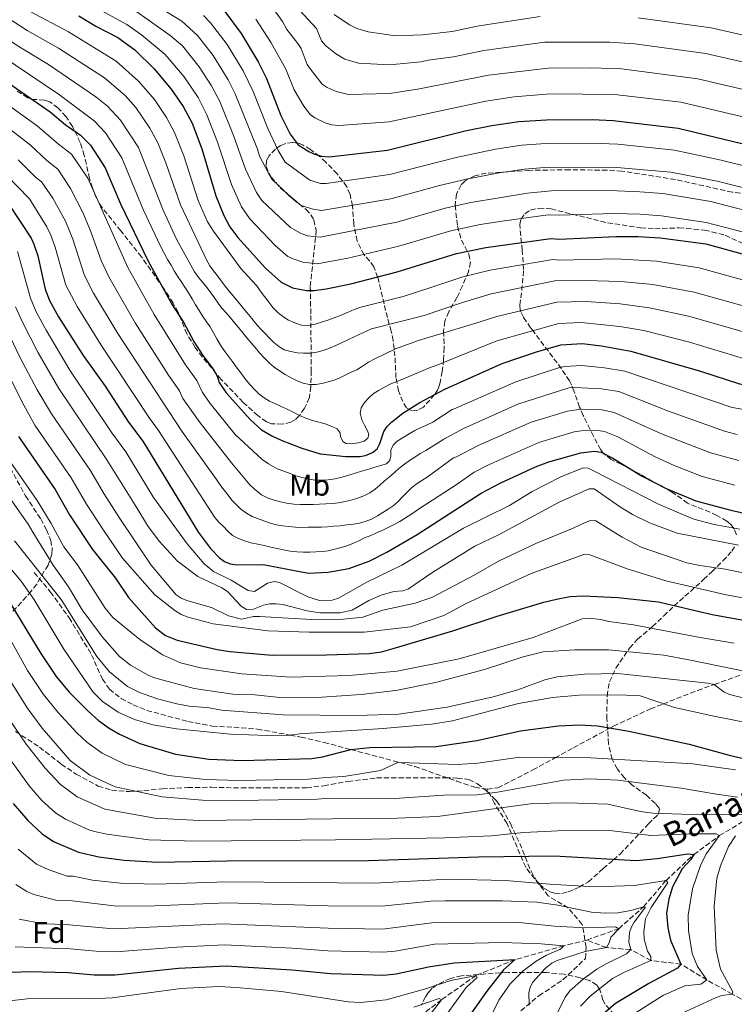
# Model space of a CAD drawing. Units: metres. Extents: x 671972 to 675437, y 4742147 to 4744546.
# Drawn here: x 674400 to 674639, y 4742841 to 4743170 of the extents above; entities that cross this region are included whole.
import ezdxf
from ezdxf.enums import TextEntityAlignment as Align

# ---------------------------------------------------------------- set-up
doc = ezdxf.new("R2010")
doc.units = ezdxf.units.M
doc.header["$MEASUREMENT"] = 0
doc.linetypes.add('DGN Style 3', pattern=[2.435891, 1.739922, -0.695969])
for name, color, linetype, lineweight in [('Barranco lineal', 142, 'DGN Style 3', 13), ('Curva de nivel directora', 30, 'Continuous', 30), ('Curva de nivel intermedia', 30, 'Continuous', 0), ('Etiqueta de uso rústico', 92, 'Continuous', 0), ('Etiqueta de zona arbolada', 92, 'Continuous', 0), ('Senda', 7, 'DGN Style 3', 0), ('Texto de arroyo-regatas y barrancos', 142, 'Continuous', 0), ('Zona arbolada', 92, 'DGN Style 3', 0)]:
    doc.layers.add(name, color=color, linetype=linetype, lineweight=lineweight)
doc.styles.add('Style-Arial', font='arial.ttf')

msp = doc.modelspace()

# ---------------------------------------------------------------- linework, layer by layer
at = {"layer": 'Barranco lineal', "color": 142, "linetype": 'DGN Style 3', "lineweight": 13}
for points in [[(674589.49, 4742862.67, 1258.63), (674600.13, 4742866.48, 1260), (674608.43, 4742873.79, 1265), (674615.95, 4742882.58, 1270), (674625.21, 4742891.29, 1275), (674633.85, 4742897.57, 1280), (674645.18, 4742904.38, 1285), (674658.95, 4742909.27, 1290), (674669.98, 4742914.79, 1295), (674681.84, 4742920.21, 1300), (674694.94, 4742925.85, 1305), (674705.69, 4742930.9, 1310), (674714.72, 4742936.84, 1315), (674726.07, 4742940.6, 1320), (674741.96, 4742946.53, 1325), (674754.39, 4742951.5, 1330), (674764.34, 4742958.27, 1335), (674772.91, 4742966.51, 1340), (674787.07, 4742975.69, 1345), (674806.42, 4742984.64, 1350), (674814.42, 4742988.69, 1355), (674823.56, 4742994.16, 1360), (674838.13, 4743000.77, 1365), (674859.87, 4743015.59, 1375)], [(674589.49, 4742862.67, 1258.63), (674581.8, 4742860.74, 1255), (674565.55, 4742856.14, 1250), (674552.48, 4742850.86, 1245), (674540.97, 4742842.72, 1240), (674514.73, 4742822.75, 1230), (674495.55, 4742816.05, 1225), (674485.64, 4742814.65, 1220), (674475.33, 4742810.3, 1215), (674457.23, 4742801.84, 1210), (674442.61, 4742793.96, 1205), (674423.05, 4742784.28, 1200), (674411.44, 4742769.53, 1195), (674402.84, 4742747.93, 1190), (674388.57, 4742733.9, 1185), (674367.81, 4742725.01, 1180), (674348, 4742708.94, 1175), (674328.26, 4742691.05, 1170), (674308.74, 4742680.62, 1167.53)], [(674651.74, 4742837.01, 1290), (674638.01, 4742844.65, 1285), (674629.56, 4742849.35, 1280), (674620.9, 4742854.64, 1275), (674610.91, 4742855.83, 1270), (674604.14, 4742859.48, 1265), (674596.03, 4742860.17, 1260), (674589.49, 4742862.67, 1258.63)]]:
    msp.add_polyline3d(points, dxfattribs=at)
at = {"layer": 'Curva de nivel directora', "color": 30, "linetype": 'Continuous', "lineweight": 30, "flags": 128}
for points, elevation in [([(674419.87, 4743171.38), (674425.47, 4743167.98), (674432.8, 4743164.14), (674438.53, 4743160.04), (674445.03, 4743153.75), (674450.7, 4743146.94), (674454.63, 4743141.1), (674457.63, 4743135.51), (674460.89, 4743127.03), (674465.54, 4743111.29), (674468.25, 4743104.67), (674470.26, 4743100.94), (674472.89, 4743097.35), (674482.17, 4743087.08), (674487.38, 4743082.46), (674491.18, 4743080.6), (674495.87, 4743079.71), (674498.38, 4743079.65), (674502.43, 4743080.18), (674510.72, 4743081.92), (674526.14, 4743085.94), (674545.99, 4743092.01), (674555.76, 4743094.02), (674577.48, 4743097.08), (674580.24, 4743096.82), (674599.21, 4743097.7), (674606.54, 4743097.66), (674613.93, 4743097.2), (674629.19, 4743095.21), (674646.59, 4743090.44)], 1400), ([(674468.55, 4743172.91), (674474, 4743165.56), (674479.74, 4743156.05), (674482.45, 4743150.53), (674487.26, 4743138.16), (674490.45, 4743131.84), (674493.09, 4743128.37), (674496.6, 4743126.05), (674498.52, 4743125.19), (674500.87, 4743124.51), (674503.38, 4743124.27), (674522.97, 4743126.54), (674549.33, 4743133.09), (674557.81, 4743134.78), (674566.81, 4743136.14), (674576.07, 4743136.67), (674591.3, 4743136.76), (674598.31, 4743136.45), (674620.02, 4743133.91), (674656.56, 4743125.11)], 1425), ([(674394.7, 4743150.13), (674410.28, 4743139.29), (674415.24, 4743135.14), (674420.42, 4743131.52), (674423.78, 4743128.18), (674428.57, 4743120.61), (674433.78, 4743108.64), (674443.01, 4743089.46), (674450.9, 4743075.07), (674454.75, 4743069.04), (674458.29, 4743062.68), (674461, 4743058.32), (674464.88, 4743053.06), (674466.09, 4743050.8), (674466.69, 4743048.89), (674469.02, 4743045.51), (674477.2, 4743036.45), (674480.84, 4743033.15), (674484.27, 4743031.08), (674487.44, 4743029.67), (674494.29, 4743027), (674500.47, 4743025.1), (674509.01, 4743024.26), (674513.64, 4743024.21), (674515.61, 4743024.52), (674517.88, 4743025.5), (674519.42, 4743026.79), (674520.38, 4743028.52), (674521.72, 4743032.58), (674522.78, 4743034.27), (674524.27, 4743035.68), (674528.01, 4743038.63), (674533.69, 4743042.27), (674542.01, 4743046.69), (674561.26, 4743055.27), (674572.4, 4743059.01), (674580.84, 4743061.53), (674587.89, 4743061.93), (674594.37, 4743061.23)], 1375), ([(674396.55, 4743108.28), (674403.95, 4743097.1), (674404.85, 4743095.16), (674406.12, 4743091.28), (674408.55, 4743080.16), (674410.03, 4743076.29), (674413.04, 4743070.9), (674421.33, 4743057.93), (674428.66, 4743047.65), (674436.42, 4743035.66), (674441.16, 4743029.29), (674459.79, 4742998.85), (674463.78, 4742993.46), (674466.81, 4742990.31), (674468.48, 4742989.16), (674470.35, 4742988.33), (674472.6, 4742988.01), (674481.4, 4742988.15), (674496.51, 4742985.22), (674503.13, 4742985.55), (674509.97, 4742986.79), (674516.76, 4742989.3), (674522.74, 4742992.27), (674532.81, 4742998.14), (674554.18, 4743012.01)], 1350), ([(674594.37, 4743061.23), (674604.15, 4743059.45), (674627.5, 4743052.68), (674640.51, 4743048.51), (674664.59, 4743044.65), (674676.11, 4743044.66), (674684.84, 4743045.49), (674702.74, 4743049.22), (674711.64, 4743050.63), (674713.61, 4743050.28), (674715.53, 4743049.43), (674727.22, 4743041.79), (674735.04, 4743037.22), (674741.06, 4743034.27), (674747.42, 4743031.66), (674765.49, 4743026.49), (674779.83, 4743023.81), (674806.64, 4743020.06), (674835.38, 4743015.42), (674844.78, 4743015.36), (674857.56, 4743015.84), (674859.87, 4743015.59)], 1375), ([(674399.7, 4743030.86), (674411.9, 4743013.23), (674416.67, 4743004.76), (674424.44, 4742993.12), (674432.04, 4742983.57), (674436.38, 4742977.08), (674445.4, 4742966.94), (674448.75, 4742964.44), (674452.7, 4742962.91)], 1325), ([(674554.18, 4743012.01), (674560.49, 4743015.28), (674572.32, 4743020.71), (674576.8, 4743022.38), (674587.53, 4743025.48), (674591.97, 4743026), (674594.22, 4743025.68), (674598.16, 4743023.63), (674607.95, 4743017.63), (674616.03, 4743013.51), (674625.93, 4743009.44), (674637.59, 4743006.24), (674650.53, 4743003.43)], 1350), ([(674452.7, 4742962.91), (674466, 4742959.7), (674470.28, 4742959.09), (674484.37, 4742957.82), (674502.5, 4742957.91), (674516.77, 4742958.38), (674520.86, 4742958.93), (674524.86, 4742960.05), (674544.72, 4742965.95), (674559.54, 4742970.88), (674575.14, 4742975.57), (674579.41, 4742976.55), (674583.91, 4742977.39), (674588.22, 4742977.66), (674599.85, 4742977.16), (674613.4, 4742975.63), (674631.36, 4742971.43), (674648.01, 4742968.44)], 1325), ([(674395.94, 4742976.85), (674407.09, 4742958.35), (674412.25, 4742950.76), (674416.65, 4742945.49), (674423, 4742939.1), (674426.41, 4742936.02), (674429.93, 4742933.41), (674433.41, 4742931.44), (674440.17, 4742928.31), (674452.14, 4742924.81), (674463.2, 4742923.1), (674474.39, 4742922.65)], 1300), ([(674474.39, 4742922.65), (674497.59, 4742923.34), (674501.23, 4742923.89), (674510.63, 4742926.33), (674517, 4742926.98), (674539.17, 4742927.36), (674552.71, 4742929.33), (674567.38, 4742932.59), (674580.04, 4742934.19), (674587.05, 4742934.55), (674593.04, 4742934.2), (674603.57, 4742932.47), (674623.62, 4742928.1), (674636.97, 4742924.44), (674645.58, 4742922.48)], 1300), ([(674397.95, 4742908.24), (674402.78, 4742902.62), (674407.62, 4742898.15), (674411.39, 4742895.64), (674419.72, 4742891.99), (674426.46, 4742890.44), (674434.94, 4742889.37), (674446.07, 4742888.68), (674469.27, 4742889.17), (674516.59, 4742889.3), (674553.35, 4742890.46), (674578.62, 4742890.77), (674605.93, 4742889.26), (674612.93, 4742889.91), (674623.26, 4742891.47), (674625.21, 4742891.29), (674624.2, 4742889.57), (674621.33, 4742886.45), (674618.12, 4742880.42), (674616.87, 4742876.29), (674616.12, 4742871.67), (674616.51, 4742866.73), (674617.39, 4742862.65), (674620.9, 4742854.64), (674619.75, 4742853.29), (674610.18, 4742848.2), (674599.06, 4742841.5), (674594.17, 4742837.29)], 1275), ([(674394.83, 4742851.81), (674403.19, 4742852.15), (674416.24, 4742851.87), (674424.98, 4742851.1), (674431.85, 4742851.03), (674453.12, 4742853.25), (674469.07, 4742854.06), (674490.99, 4742852.68), (674504.04, 4742851.48), (674521.66, 4742850.92), (674525.83, 4742851.38), (674536.56, 4742853.78), (674545.17, 4742855.07), (674565.55, 4742856.14), (674561.7, 4742852.73), (674556.12, 4742845.58), (674550.99, 4742838.38)], 1250)]:
    msp.add_lwpolyline(points, dxfattribs=dict(at, elevation=elevation))
at = {"layer": 'Curva de nivel intermedia', "color": 30, "linetype": 'Continuous', "lineweight": 0, "flags": 128}
for points, elevation in [([(674434.3, 4743181.83), (674454.21, 4743169.63), (674459.51, 4743164.79), (674464.68, 4743158.11), (674469.69, 4743150.07), (674472.08, 4743145.35), (674479.53, 4743126.85), (674480.21, 4743124.55), (674483.16, 4743118.89), (674484.43, 4743116.75), (674489.8, 4743111.6), (674494.07, 4743108.1), (674498.11, 4743106.78), (674500.87, 4743106.38), (674524.01, 4743110.25), (674540.33, 4743114.76), (674549.29, 4743116.84), (674560.16, 4743118.92), (674568.72, 4743120.19), (674576.67, 4743120.83), (674599.47, 4743120.79), (674617.58, 4743119.23), (674633.02, 4743116.18), (674654.52, 4743110.79)], 1415), ([(674483.94, 4743175.03), (674487.83, 4743169.54), (674489.32, 4743166.87), (674493.01, 4743162.14), (674494.07, 4743160.46), (674496.11, 4743155.21), (674497.21, 4743153.55), (674501.09, 4743148.6), (674502.72, 4743147.46), (674505.78, 4743146.13), (674509.92, 4743145.19), (674523.6, 4743145.49), (674533.65, 4743147)], 1435), ([(674384.64, 4743171.75), (674391.73, 4743166.54), (674399.57, 4743161.29), (674409.69, 4743155.2), (674425.54, 4743144.41), (674429.39, 4743141.26), (674433.79, 4743136.59), (674439.75, 4743127.4), (674448.04, 4743106.46), (674452.58, 4743096.6)], 1385), ([(674395.17, 4743171.26), (674402.54, 4743166.52), (674413.09, 4743160.6), (674428.4, 4743150.71), (674435.32, 4743144.75), (674438.83, 4743140.75), (674443.57, 4743133.9), (674446.2, 4743128.99), (674448.92, 4743122.26), (674453.79, 4743108.29), (674459.68, 4743095.77), (674462.45, 4743089.93), (674463.55, 4743087.87), (674464.83, 4743086.27), (674466.12, 4743084.6), (674467.41, 4743082.86), (674468.7, 4743081.13), (674469.99, 4743079.4), (674471.34, 4743077.86), (674472.95, 4743076), (674474.43, 4743074.26), (674475.98, 4743072.34), (674477.59, 4743070.35), (674478.81, 4743068.74), (674480.49, 4743066.88), (674482.03, 4743065.28), (674483.51, 4743063.74), (674484.99, 4743062.26), (674486.67, 4743060.91), (674488.4, 4743059.89), (674490.59, 4743059.25), (674492.84, 4743058.8), (674494.9, 4743058.68), (674497.08, 4743058.75), (674499.33, 4743059.07), (674501.45, 4743059.65), (674503.51, 4743060.43), (674505.69, 4743061.33), (674507.81, 4743062.3), (674509.87, 4743063.26), (674511.8, 4743064.17), (674517.58, 4743066.88), (674535.18, 4743071.34), (674547.93, 4743075.68), (674557.57, 4743078.53), (674578.82, 4743082.86), (674588.9, 4743083.03), (674600.84, 4743082.68), (674611.53, 4743081.66), (674625.32, 4743079.12), (674647.28, 4743072.99)], 1390), ([(674403.34, 4743172.99), (674416.34, 4743166.07), (674432.26, 4743156.3), (674439.81, 4743149.63), (674445.15, 4743143.42), (674449.1, 4743137.5), (674451.81, 4743132.39), (674454.9, 4743124.65), (674459.71, 4743109.68), (674462.75, 4743102.59), (674464.81, 4743099.44), (674473.96, 4743087.05), (674477.76, 4743082.94), (674479.24, 4743081.21), (674480.4, 4743079.54), (674481.81, 4743077.68), (674483.23, 4743075.75), (674484.65, 4743074.02), (674486.32, 4743072.28), (674487.93, 4743070.94), (674489.86, 4743069.72), (674491.98, 4743068.82), (674494.24, 4743068.12), (674496.49, 4743067.99), (674498.8, 4743068.38), (674500.92, 4743069.03), (674503.04, 4743069.8), (674505.1, 4743070.51), (674507.41, 4743071.42), (674509.78, 4743072.45), (674511.78, 4743073.35), (674513.96, 4743074.07), (674528.16, 4743077.69), (674537.03, 4743080.6), (674548.12, 4743084.25), (674557.24, 4743086.4), (674578.15, 4743089.97), (674580.36, 4743089.77), (674599.03, 4743090.26), (674612.74, 4743089.43), (674626.95, 4743087.25), (674644.3, 4743082.4)], 1395), ([(674427.51, 4743173.11), (674435.84, 4743168.53), (674440.78, 4743165.08), (674448.7, 4743158.52), (674455.05, 4743151.08), (674459.65, 4743144.09), (674462.62, 4743138.39), (674466.16, 4743129.26), (674470.77, 4743115.08), (674474.12, 4743107.63), (674476.93, 4743103.56), (674485.44, 4743094.71), (674489.61, 4743091.01), (674491.44, 4743090.2), (674494.69, 4743089.09), (674499.38, 4743088.58), (674509.65, 4743090.44)], 1405), ([(674438.87, 4743172.92), (674443.03, 4743170.12), (674450.36, 4743164.87), (674454.44, 4743161.41), (674460.02, 4743154.39), (674464.14, 4743148), (674466.89, 4743142.76)], 1410), ([(674461.41, 4743171.57), (674463.85, 4743169.08), (674469.34, 4743161.84), (674474.72, 4743153.06), (674478.05, 4743146.1), (674482.93, 4743133.74), (674486.44, 4743126.46), (674488.76, 4743122.56), (674496.96, 4743116.57), (674500.51, 4743115.39), (674502.38, 4743115.35), (674523.6, 4743118.42), (674545.83, 4743124.12), (674558.98, 4743126.85), (674567.77, 4743128.16), (674575.73, 4743128.73), (674591.09, 4743128.87), (674599.88, 4743128.52), (674618.8, 4743126.57), (674634.3, 4743123.17), (674654.57, 4743118.17)], 1420), ([(674493.65, 4743173.21), (674499.2, 4743167.19), (674500.9, 4743163.02), (674502.23, 4743161.53), (674505.57, 4743158.82), (674508.64, 4743156.9), (674513.2, 4743155.65), (674523.57, 4743154.99), (674534.14, 4743156.02), (674536.47, 4743156.6), (674544.97, 4743157.7), (674555.08, 4743159.79), (674575.48, 4743162.58), (674597.02, 4743162.65), (674605.52, 4743162.08), (674629.28, 4743158.8), (674663.04, 4743151)], 1440), ([(674505.15, 4743171.91), (674510.24, 4743168.44), (674512.72, 4743167.18), (674516.47, 4743166.1), (674525.64, 4743164.71), (674534.63, 4743165.04), (674544.54, 4743166.15), (674553.51, 4743168.03), (674573.94, 4743171.14)], 1445), ([(674358.94, 4743168.43), (674405.92, 4743134.65), (674413.03, 4743128.52), (674417.4, 4743125.24), (674422.82, 4743117.15), (674436.14, 4743087.4), (674444.98, 4743071.64), (674455.4, 4743054.84), (674459.19, 4743049.58), (674461.11, 4743045.61), (674463.65, 4743041.93), (674472.08, 4743031.6), (674481.09, 4743023.2), (674483.22, 4743021.72), (674486.05, 4743020.06), (674488.24, 4743019.29), (674490.42, 4743018.52), (674492.35, 4743017.75), (674494.41, 4743017.18), (674496.66, 4743016.67), (674498.85, 4743016.35), (674500.91, 4743016.29), (674502.96, 4743016.42), (674505.47, 4743016.75), (674507.78, 4743017.33), (674509.97, 4743017.97), (674512.09, 4743018.62), (674514.27, 4743019.27), (674516.39, 4743019.91), (674518.38, 4743020.56), (674520.57, 4743021.21), (674522.56, 4743021.79), (674523.65, 4743022.88), (674524.03, 4743024.3), (674524.03, 4743026.35), (674524.8, 4743028.03), (674526.15, 4743029.31), (674528.14, 4743030.6), (674530.19, 4743031.83), (674532.05, 4743032.86), (674533.98, 4743033.83), (674535.97, 4743034.73), (674538.03, 4743035.7), (674544.51, 4743039.95), (674545.16, 4743040.12), (674565.74, 4743049.15)], 1370), ([(674478.97, 4743170.29), (674484.03, 4743162.42), (674489, 4743153.6), (674491.69, 4743146.69), (674494.98, 4743141.26), (674497.09, 4743138.49), (674498.7, 4743137.3), (674502.1, 4743135.68), (674504.33, 4743135), (674506.65, 4743134.73), (674523.43, 4743136.01), (674555.74, 4743142.89), (674565.17, 4743144.33), (674577.33, 4743145.32), (674598.68, 4743145.15), (674620.9, 4743142.54), (674657.21, 4743134.05)], 1430), ([(674606.6, 4743170.77), (674631.06, 4743167.42), (674665.2, 4743159.63)], 1445), ([(674388.65, 4743161.63), (674413.32, 4743145.03), (674424.9, 4743136.39), (674428.79, 4743132.37), (674434.16, 4743124.01), (674441.36, 4743106.74), (674447.07, 4743094.5), (674449.46, 4743090.07), (674450.62, 4743088.08), (674451.65, 4743086.28), (674452.81, 4743084.49), (674453.97, 4743082.62), (674455.19, 4743080.76), (674456.48, 4743078.84), (674457.64, 4743076.85), (674458.74, 4743074.92), (674460.03, 4743072.93), (674461.25, 4743071), (674462.48, 4743069.2), (674463.64, 4743067.47), (674464.8, 4743065.48), (674465.96, 4743063.49), (674467.12, 4743061.43), (674468.34, 4743059.64), (674469.69, 4743057.84), (674471.05, 4743056.04), (674472.4, 4743054.18), (674473.88, 4743052.12), (674475.36, 4743050.13), (674476.97, 4743048.27), (674478.58, 4743046.48), (674480, 4743045), (674481.67, 4743043.84), (674483.54, 4743042.69), (674485.47, 4743041.79), (674487.4, 4743040.9), (674489.39, 4743040.06), (674491.45, 4743039.04), (674493.57, 4743037.95), (674495.63, 4743037.05), (674497.88, 4743036.29), (674499.94, 4743035.71), (674502.06, 4743035.07), (674504.12, 4743034.37)], 1380), ([(674533.65, 4743147), (674556.65, 4743151.56), (674576.6, 4743153.96), (674590.93, 4743154.05), (674601.04, 4743153.68), (674626.51, 4743150.39), (674659.41, 4743142.67)], 1435), ([(674466.89, 4743142.76), (674471.44, 4743131.49), (674475.44, 4743120.17), (674479.12, 4743112.38), (674480.97, 4743109.76), (674488.71, 4743102.33), (674490.5, 4743100.74), (674493.86, 4743098.76), (674496.24, 4743097.94), (674500.38, 4743097.5), (674526.02, 4743102.53), (674542.22, 4743107.18), (674550.8, 4743109.1), (674569.68, 4743112.21), (674577.6, 4743112.92), (674597.06, 4743113.12), (674607.22, 4743112.67), (674614.83, 4743112.06), (674630.92, 4743109.35), (674650.58, 4743104.31)], 1410), ([(674395.7, 4743134.41), (674403.64, 4743128.19), (674409.19, 4743123.04), (674412.81, 4743120.22), (674417.08, 4743113.68), (674421.12, 4743105.71), (674423.75, 4743099.56), (674427.33, 4743089.68), (674429.85, 4743084.18), (674438.65, 4743068.9), (674449.8, 4743051.36), (674453.5, 4743046.1), (674454.58, 4743043.6), (674460.35, 4743035.4), (674470.81, 4743022.05), (674476.93, 4743014.73), (674478.41, 4743013.39), (674480.89, 4743011.37), (674483.08, 4743010.34), (674485.01, 4743009.67), (674487.2, 4743009.06), (674489.35, 4743008.58), (674491.6, 4743008.3), (674493.91, 4743008.17), (674496.1, 4743008.21), (674498.12, 4743008.21), (674500.15, 4743008.25), (674502.3, 4743008.35), (674504.55, 4743008.51), (674506.58, 4743008.71), (674508.76, 4743009.16), (674510.75, 4743009.65), (674512.94, 4743010.29), (674515.03, 4743011.07), (674516.98, 4743012.07), (674518.78, 4743013.33), (674520.32, 4743014.61), (674521.8, 4743016), (674523.5, 4743017.35), (674525.2, 4743018.83), (674526.74, 4743020.15), (674528.57, 4743021.6), (674530.3, 4743022.86), (674532.1, 4743024.02), (674533.87, 4743025.18), (674535.76, 4743026.24), (674540.48, 4743029.17), (674541.68, 4743030.05), (674548.3, 4743033.55), (674566.44, 4743041.72), (674583.52, 4743047.11), (674585.51, 4743047.25), (674594.42, 4743046.86), (674600.18, 4743045.95), (674616.76, 4743039.33), (674635.45, 4743032.67), (674639.72, 4743031.61)], 1365), ([(674399.56, 4743123.29), (674405.34, 4743117.56), (674407.33, 4743116.01), (674411.15, 4743110.54), (674415.39, 4743102.84), (674417.86, 4743096.82), (674421.77, 4743084.64), (674424.77, 4743078.75), (674432.63, 4743065.63), (674454.18, 4743032.71), (674465.8, 4743016.5), (674466.9, 4743014.8), (674468.35, 4743012.91), (674469.73, 4743011.27), (674470.96, 4743009.6), (674472.37, 4743008.13), (674473.98, 4743006.65), (674475.82, 4743005.3), (674477.68, 4743004.21), (674479.55, 4743003.45), (674481.64, 4743002.68), (674483.76, 4743001.91), (674485.82, 4743001.4), (674487.87, 4743001.05), (674489.96, 4743000.83), (674492.21, 4743000.6), (674494.34, 4743000.54), (674496.43, 4743000.58), (674498.67, 4743000.58), (674500.83, 4743000.62), (674502.92, 4743000.75), (674504.94, 4743000.92), (674507.09, 4743001.08), (674509.38, 4743001.37), (674511.53, 4743001.63), (674513.52, 4743001.93), (674515.51, 4743002.44), (674517.6, 4743003.22), (674519.59, 4743004.35), (674521.33, 4743005.54), (674523.16, 4743006.6), (674524.83, 4743007.73), (674526.37, 4743009.12), (674527.87, 4743010.69), (674529.35, 4743012.17), (674530.86, 4743013.59), (674532.53, 4743014.94), (674534.33, 4743016.17), (674536.19, 4743017.36), (674544.98, 4743023.71), (674545.99, 4743024.11), (674553.23, 4743027.89), (674570.9, 4743035.64), (674583.01, 4743039.35), (674587.65, 4743040.06), (674594.5, 4743039.81), (674598.57, 4743038.94), (674614.41, 4743031.78), (674630.75, 4743025.46), (674640.29, 4743022.91)], 1360), ([(674395.47, 4743118.38), (674403.3, 4743110.25), (674409.1, 4743100.93), (674410.51, 4743098.16), (674411.98, 4743094.09), (674415.45, 4743081.44), (674419.23, 4743074.27), (674427.24, 4743061.36), (674443.43, 4743037.02), (674446.49, 4743032.88), (674464, 4743005.71), (674465.29, 4743003.88), (674466.58, 4743002.28), (674468.15, 4743000.83), (674469.6, 4742999.29), (674471.18, 4742997.78), (674473.14, 4742996.79), (674475.2, 4742995.99), (674477.29, 4742995.38), (674479.57, 4742994.87), (674481.76, 4742994.43), (674483.94, 4742993.95), (674486.03, 4742993.47), (674488.22, 4742992.99), (674490.44, 4742992.61), (674492.62, 4742992.39), (674494.78, 4742992.29), (674496.93, 4742992.3), (674498.99, 4742992.37), (674501.05, 4742992.47), (674503.13, 4742992.73), (674505.35, 4742993.21), (674507.44, 4742993.76), (674509.37, 4742994.37), (674511.36, 4742995.18), (674513.32, 4742996.08), (674515.24, 4742996.99), (674517.3, 4742997.83), (674519.29, 4742998.7), (674521.19, 4742999.47), (674523.15, 4743000.47), (674525.1, 4743001.44), (674527, 4743002.54), (674528.89, 4743003.73)], 1355), ([(674509.65, 4743090.44), (674526.71, 4743094.45), (674544.1, 4743099.59), (674553.86, 4743101.68), (674561.98, 4743102.98), (674576.54, 4743104.96), (674580.21, 4743104.8), (674598.64, 4743105.37), (674607.28, 4743105.14), (674614.38, 4743104.63), (674629.37, 4743102.4), (674648.24, 4743097.45)], 1405), ([(674452.58, 4743096.6), (674456.64, 4743089.16), (674458.51, 4743085.89), (674459.93, 4743083.9), (674461.35, 4743082.17), (674462.64, 4743080.56), (674463.86, 4743078.89), (674465.09, 4743077.16), (674466.31, 4743075.43), (674467.6, 4743073.76), (674469.01, 4743072.15), (674470.43, 4743070.48), (674471.85, 4743068.81), (674473.14, 4743067.27), (674474.55, 4743065.54), (674475.97, 4743063.87), (674477.39, 4743062.2), (674478.74, 4743060.6), (674480.22, 4743058.86), (674481.83, 4743057.07), (674483.51, 4743055.4), (674485.11, 4743054.05), (674486.85, 4743052.83), (674488.78, 4743051.55), (674490.71, 4743050.46), (674492.77, 4743049.44), (674494.7, 4743048.73), (674496.89, 4743048.28), (674498.94, 4743048.29), (674501, 4743048.61), (674503.06, 4743049.13), (674505.05, 4743049.71), (674507.04, 4743050.49), (674509.03, 4743051.45), (674510.83, 4743052.36), (674512.69, 4743053.2), (674514.55, 4743054.42), (674516.61, 4743055.71), (674518.73, 4743056.81), (674525.54, 4743060.16), (674533.25, 4743062.94), (674551.3, 4743068.37), (674552.09, 4743068.62), (674559.44, 4743070.97), (674579.49, 4743075.75), (674589.22, 4743075.95), (674600.65, 4743075.17), (674610.37, 4743073.88), (674623.39, 4743071.08), (674645.68, 4743064.69)], 1385), ([(674399.37, 4743092.71), (674403.65, 4743077.11), (674405.62, 4743072.49), (674408.89, 4743066.39), (674416.87, 4743053.1), (674430.9, 4743032.07), (674435.5, 4743025.73), (674444.82, 4743010.55), (674456, 4742995.05), (674461.7, 4742988.4), (674464.81, 4742985.8), (674470.71, 4742982.93), (674476.4, 4742979.49), (674478.46, 4742979.08), (674482.79, 4742981.92), (674485.04, 4742982.43), (674486.87, 4742982.08), (674496.27, 4742977.28), (674500.19, 4742976.06), (674504.39, 4742976.25), (674506.56, 4742976.9), (674516.01, 4742982.22), (674527.68, 4742987.88), (674548.26, 4743000.31), (674563.71, 4743007.82), (674571.25, 4743012.47), (674580.83, 4743017.46), (674588.28, 4743020.43), (674589.92, 4743020.27), (674591.74, 4743019.45), (674613.37, 4743008.32), (674621.18, 4743004.9), (674625.21, 4743003.33), (674632.05, 4743001.48), (674640.55, 4742999.93)], 1345), ([(674398.69, 4743074.23), (674400.96, 4743069.03), (674406.1, 4743059.04), (674413.16, 4743046.88), (674429.21, 4743023.14), (674439.17, 4743007.03), (674442.78, 4743001.18), (674446.71, 4742995.92), (674452.82, 4742989.24), (674459.58, 4742984.11), (674467.6, 4742980.32), (674469.46, 4742979.06), (674474, 4742974.17), (674475.8, 4742973.15), (674477.6, 4742973.02), (674481.52, 4742974.51), (674483.47, 4742974.94), (674485.7, 4742974.97), (674487.95, 4742974.77), (674496.11, 4742972.6), (674500.29, 4742971.97), (674507.04, 4742971.98), (674511.13, 4742972.91), (674516.65, 4742976.06), (674520.78, 4742977.89), (674525.04, 4742979.12), (674527.99, 4742979.34), (674529.89, 4742979.95), (674538.07, 4742985.59), (674552.13, 4742994.29), (674560.48, 4742998.23), (674580.45, 4743009.12), (674590.28, 4743013.38), (674591.95, 4743013.39), (674600.71, 4743007.29), (674604.76, 4743004.86), (674610.44, 4743002.04), (674619.71, 4742998.58), (674640.13, 4742994.63)], 1340), ([(674504.12, 4743034.37), (674506.12, 4743033.41), (674507.15, 4743032.12), (674507.21, 4743030.9), (674507.99, 4743029.17), (674509.15, 4743028.53), (674510.88, 4743028.47), (674513.07, 4743028.79), (674515.12, 4743029.31), (674516.34, 4743030.34), (674516.73, 4743031.56), (674516.27, 4743032.78), (674515.18, 4743034.64), (674514.34, 4743036.51), (674513.82, 4743038.69), (674514.14, 4743040.43), (674515.23, 4743042.23), (674516.64, 4743043.84), (674518.18, 4743045.19), (674519.92, 4743046.29), (674521.91, 4743047.38), (674523.83, 4743048.35), (674525.7, 4743049.19), (674528.07, 4743050.09), (674537.2, 4743053.9), (674539.22, 4743054.65), (674559.38, 4743062.86), (674580.16, 4743068.64), (674587.56, 4743068.97), (674600.46, 4743067.66), (674608.53, 4743066.26), (674623.76, 4743062.38), (674642.12, 4743056.81)], 1380), ([(674394.92, 4743068.44), (674400.11, 4743057.43), (674405.9, 4743046.43), (674410.67, 4743038.43), (674423.79, 4743019.27), (674428.14, 4743011.84), (674433.52, 4743003.5), (674444.02, 4742987.96), (674452.33, 4742978.01), (674453.96, 4742976.85), (674455.92, 4742976.05), (674464.13, 4742973.74), (674469.86, 4742970.95), (674474.18, 4742969.88), (674478.18, 4742970.79), (674480.18, 4742970.8), (674497.53, 4742969.73), (674508.27, 4742969.88)], 1335), ([(674395.07, 4743054.06), (674400.76, 4743042.6), (674405.18, 4743034.65), (674417.28, 4743017.08), (674422.4, 4743008.3), (674427.87, 4742999.98), (674434.44, 4742990.28), (674445.19, 4742977.96), (674451.88, 4742972.72), (674454, 4742971.42), (674456.33, 4742970.52), (674464.66, 4742968.34), (674482.94, 4742966.02), (674496.7, 4742965.51), (674515.1, 4742965.52), (674530.62, 4742967.33), (674541.69, 4742971.11), (674549.46, 4742975.17), (674570.88, 4742985.15), (674588.45, 4742991.5), (674590.45, 4742991.37), (674603.01, 4742986.71), (674615.84, 4742982.68), (674635.98, 4742977.95), (674651.4, 4742975.25)], 1330), ([(674565.74, 4743049.15), (674580.39, 4743053.9), (674582.18, 4743054.32), (674587.82, 4743054.64), (674595.38, 4743053.87), (674602.17, 4743052.7), (674637.98, 4743040.59), (674663.37, 4743036.2)], 1370), ([(674528.89, 4743003.73), (674530.76, 4743004.82), (674532.52, 4743006.05), (674534.29, 4743007.24), (674536.08, 4743008.4), (674546.17, 4743015.01), (674551.85, 4743018.94), (674556.37, 4743021.34), (674573.48, 4743028.89), (674585.27, 4743032.42), (674587.6, 4743032.77), (674593.24, 4743032.9), (674595.43, 4743032.58), (674599.82, 4743030.73), (674612.07, 4743024.23), (674618.7, 4743021.22), (674628, 4743017.53), (674638.89, 4743014.58)], 1355), ([(674393.15, 4743027.76), (674405.87, 4743009.53), (674410.54, 4743001.87), (674414.84, 4742994.04), (674419.37, 4742988), (674428.65, 4742973.54), (674431.21, 4742970.45), (674440.18, 4742963.03), (674447.73, 4742957.93), (674453.77, 4742955.29), (674460.47, 4742953.65), (674474.26, 4742951.56), (674490.73, 4742950.51), (674510.13, 4742951.06), (674526.2, 4742952.55), (674546.83, 4742956.58), (674571.57, 4742963.76), (674587.89, 4742969.94), (674590.07, 4742970.15), (674594.17, 4742969.77), (674596.88, 4742969.07), (674605.05, 4742967.99), (674627.33, 4742963.74)], 1320), ([(674386.61, 4743024.66), (674402.86, 4743001.61), (674404.42, 4742998.98), (674411.31, 4742987.94), (674416.34, 4742980.68), (674420.9, 4742972.94), (674427.68, 4742963.86), (674433.44, 4742957.4), (674437.08, 4742954.49), (674442.96, 4742951.17), (674445.12, 4742950.32), (674458.37, 4742946.74), (674471.29, 4742944.85), (674478.56, 4742944.6), (674486.98, 4742943.72), (674501, 4742943.83), (674514.17, 4742944.74), (674525.74, 4742946.02), (674538.93, 4742948.68), (674555.3, 4742953.08), (674568.2, 4742957.33), (674574.89, 4742958.96), (674585.5, 4742959.62), (674596.69, 4742959.6)], 1315), ([(674508.27, 4742969.88), (674514.69, 4742970.58), (674521.31, 4742972.86), (674532.17, 4742975.25), (674537.98, 4742977.23), (674551.91, 4742984.59), (674559.98, 4742989.28), (674572.44, 4742995.12), (674584.97, 4743000.22), (674588.76, 4743002.09), (674590.69, 4743002.8), (674592.49, 4743002.74), (674601.34, 4742997.28), (674607.6, 4742993.9), (674622.91, 4742988.71), (674627.26, 4742987.78), (674635.81, 4742986.57), (674649.5, 4742983.68)], 1335), ([(674398.29, 4742996.09), (674413.94, 4742976.49), (674425.87, 4742957.44), (674430.12, 4742952.3), (674436.13, 4742947.36), (674440.09, 4742945.34), (674446.06, 4742943.26), (674452.51, 4742941.61), (674456.66, 4742940.82), (674463.31, 4742940.28), (674467.49, 4742939.51), (674488.06, 4742937.87), (674512.62, 4742937.66), (674526.63, 4742938.09), (674542.87, 4742940.47), (674558.24, 4742943.97), (674566.45, 4742946.31), (674575.46, 4742949.59), (674579.55, 4742950.61), (674588.7, 4742951.54), (674599.89, 4742951.69), (674629.9, 4742948.52), (674632.06, 4742948.07), (674635.28, 4742945.57), (674637.1, 4742944.74), (674657.01, 4742939.82)], 1310), ([(674394.14, 4742990.21), (674400.56, 4742982.52), (674404.75, 4742976.52), (674414.78, 4742959.8), (674424.6, 4742945.44), (674427.75, 4742942.36), (674432.97, 4742938.83), (674438.42, 4742936.34), (674444.55, 4742934.53), (674452.41, 4742933.27), (674470.52, 4742931.41), (674482.7, 4742931.04), (674490.4, 4742931.15), (674493.68, 4742931.61), (674521.45, 4742933.32), (674537.57, 4742934.74), (674544.58, 4742935.93), (674566.63, 4742941.73), (674578.06, 4742943.7), (674586.93, 4742944.49), (674600.31, 4742944.59), (674607.31, 4742944.27), (674618.78, 4742940.4), (674631.88, 4742937.46), (674666.53, 4742930.67)], 1305), ([(674392.76, 4742970.39), (674402.71, 4742952.76), (674408.03, 4742944.76), (674412.81, 4742938.75), (674419.17, 4742931.85), (674422.46, 4742928.82), (674427.61, 4742925.07), (674435.39, 4742921.37), (674449.9, 4742917.65), (674462.17, 4742916.26), (674473.21, 4742915.97), (674496.56, 4742916.46), (674502.31, 4742916.97), (674508.35, 4742917.26), (674520.62, 4742919.31), (674526.14, 4742921.83), (674527.14, 4742921.95), (674546.18, 4742921.29), (674553.05, 4742921.77), (674567.06, 4742923.75), (674590.82, 4742923.6), (674624.92, 4742921.55), (674639.19, 4742919.5)], 1295), ([(674627.33, 4742963.74), (674638.74, 4742961.88)], 1320), ([(674596.69, 4742959.6), (674615.2, 4742957.8), (674623.6, 4742956.29), (674643.66, 4742952.22)], 1315), ([(674397.22, 4742948.82), (674402.53, 4742940.3), (674407.55, 4742933.43), (674416.96, 4742922.66), (674423.53, 4742917.72), (674431.95, 4742913.86), (674447.66, 4742910.49), (674461.15, 4742909.43), (674473.22, 4742909.27), (674499.47, 4742909.69), (674503.39, 4742910.05), (674523.71, 4742909.86), (674541.7, 4742911.07), (674552.82, 4742911.21), (674559.7, 4742912.07), (674581.66, 4742916.05), (674590.49, 4742916.49), (674599.8, 4742916.05), (674621, 4742913.46), (674632.74, 4742911.37), (674639.78, 4742910.45)], 1290), ([(674395.87, 4742937.52), (674402.29, 4742928.11), (674408.56, 4742920.05), (674413.74, 4742914.66), (674419.22, 4742910.5), (674428.53, 4742906.41), (674445.24, 4742903.34), (674460.12, 4742902.6), (674504.47, 4742903.12), (674526.2, 4742903.35), (674539.63, 4742903.95), (674571.5, 4742908.3), (674583.01, 4742908.52), (674596.51, 4742908.09), (674607.38, 4742905.61), (674611.49, 4742905.05), (674627.57, 4742904.55), (674643.7, 4742904.77)], 1285), ([(674395.86, 4742924.4), (674403.26, 4742914.15), (674407.51, 4742909.3), (674412.08, 4742905.2), (674415.42, 4742903.01), (674423.18, 4742899.55), (674425.1, 4742898.97), (674429.2, 4742898.02), (674443.17, 4742896.16), (674459.1, 4742895.76), (674505.55, 4742896.2), (674542.06, 4742896.77), (674557.55, 4742897.51), (674568.41, 4742898.62), (674584.36, 4742899.41), (674597.15, 4742899.31), (674610.91, 4742897.55), (674623.51, 4742898.11), (674632.7, 4742898.14), (674633.85, 4742897.57), (674629.49, 4742891.58), (674627.51, 4742887.9), (674624.76, 4742879.81), (674623.29, 4742870.94)], 1280), ([(674639.15, 4742897.49), (674636.77, 4742893.98), (674634.09, 4742887.46), (674632.94, 4742883.34), (674632.06, 4742874.01), (674632.64, 4742859.25), (674634.11, 4742852.99), (674638.27, 4742845.36), (674638.01, 4742844.65), (674634.54, 4742844.2), (674632.66, 4742843.53), (674621.09, 4742838.18)], 1285), ([(674399.61, 4742893.08), (674405.69, 4742888.04), (674409.55, 4742886.23), (674415.94, 4742884.01), (674417.94, 4742884), (674424.41, 4742882.73), (674433.75, 4742881.71), (674445.62, 4742881.4), (674469.23, 4742882.14), (674518.48, 4742881.67), (674543.25, 4742882.97), (674562.34, 4742882.62), (674577.06, 4742881.3), (674592.18, 4742880.42), (674605.41, 4742880.95), (674615.95, 4742882.58), (674616.53, 4742881.94)], 1270), ([(674616.53, 4742881.94), (674611.01, 4742873.57), (674609.09, 4742869.71), (674608.53, 4742865.47), (674608.65, 4742862.96), (674609.73, 4742858.96), (674610.91, 4742857.18), (674610.91, 4742855.83), (674601.79, 4742851.83), (674598.09, 4742849.82), (674590.56, 4742843.9), (674587.41, 4742840.56)], 1270), ([(674398.78, 4742881.28), (674402.42, 4742878.95), (674404.82, 4742877.93), (674412.16, 4742876.02), (674416.7, 4742875.86), (674432.56, 4742874.05), (674445.16, 4742874.12), (674469.27, 4742875.11), (674503.14, 4742874.16), (674521.02, 4742874.02), (674537.36, 4742875.62), (674542.21, 4742875.77), (674561.37, 4742875.74), (674572.75, 4742875.28), (674579.8, 4742874.28), (674591.01, 4742871.99), (674595.77, 4742871.62), (674599.88, 4742871.8), (674604.19, 4742872.6), (674608.43, 4742873.79), (674609.07, 4742873.63), (674605.35, 4742868.67), (674604.39, 4742867.07), (674603.7, 4742865.17), (674603.52, 4742861.92), (674604.14, 4742859.48), (674602.77, 4742858.02), (674595.69, 4742854.66), (674592.82, 4742852.93), (674588.43, 4742849.69), (674583.78, 4742845.67), (674582.25, 4742843.63), (674577.72, 4742834.39)], 1265), ([(674399.95, 4742869.65), (674408.01, 4742868.07), (674415.4, 4742867.87), (674431.36, 4742866.39), (674467.87, 4742868.08), (674503.07, 4742866.61), (674521.23, 4742866.32), (674537.76, 4742868.45), (674541.18, 4742868.57), (674565.8, 4742868.61), (674578.66, 4742867.35), (674589.07, 4742866.72), (674599.04, 4742867.08), (674600.13, 4742866.48), (674597.5, 4742863.65), (674596.99, 4742861.78), (674596.03, 4742860.17), (674588.96, 4742858.81), (674579.58, 4742855.9), (674577.82, 4742854.98), (674575.6, 4742853.13), (674571.49, 4742848.57), (674570.59, 4742846.95), (674570.16, 4742845.01), (674570.2, 4742840.91)], 1260), ([(674623.29, 4742870.94), (674623.43, 4742865.92), (674624.62, 4742858.18), (674626.46, 4742853.88), (674629.56, 4742849.35), (674627.51, 4742847.93), (674622.17, 4742847.41), (674615.14, 4742844.27), (674605.05, 4742837.95)], 1280), ([(674398.51, 4742860.41), (674416.88, 4742859.76), (674425.67, 4742858.92), (674432.17, 4742858.69), (674452.51, 4742860.35), (674468.47, 4742861.07), (674491.05, 4742859.99), (674503.01, 4742859.07), (674521.45, 4742858.62), (674525.43, 4742858.99), (674538.61, 4742861.31), (674561.12, 4742861.86), (674574.22, 4742861.37), (674581.8, 4742860.74), (674580.65, 4742859.65), (674576.02, 4742857.65), (674572.55, 4742855.67), (674568.19, 4742852.41), (674563.84, 4742848.04), (674560.11, 4742842.64), (674556.21, 4742834.53)], 1255), ([(674396.79, 4742842.41), (674403.63, 4742843.1), (674415.77, 4742843.29), (674424.33, 4742843.03), (674430.97, 4742843.41), (674453.88, 4742846.53), (674466.64, 4742847.18), (674472.46, 4742846.81), (674487.5, 4742845.51), (674509.82, 4742841.99), (674513.87, 4742841.86), (674522.46, 4742842.71), (674535.27, 4742846.25), (674544.07, 4742849.12), (674552.48, 4742850.87), (674552.81, 4742850.22), (674549.18, 4742846.78), (674542.75, 4742837.89)], 1245), ([(674531.76, 4742840.21), (674540.13, 4742843.16), (674540.97, 4742842.72), (674536.03, 4742836.41)], 1240)]:
    msp.add_lwpolyline(points, dxfattribs=dict(at, elevation=elevation))
at = {"layer": 'Senda', "color": 7, "linetype": 'DGN Style 3', "lineweight": 0}
for points in [[(674404.94, 4742985.49, 1306.68), (674410.35, 4742978.94, 1308.81), (674416.6, 4742970.34, 1309.38), (674424.08, 4742958.01, 1309.51), (674427.69, 4742949.85, 1308.74), (674430.08, 4742946.51, 1308.61), (674433.94, 4742943.37, 1307.78), (674437.99, 4742941.25, 1307.71), (674442.49, 4742939.4, 1307.33), (674456.26, 4742935.69, 1306.36), (674464.36, 4742934.16, 1306.11), (674471.62, 4742933.72, 1306.62), (674479.47, 4742933.16, 1306.68), (674490.4, 4742931.15, 1305), (674494.06, 4742930.48, 1304.44), (674501.71, 4742928.69, 1302.7), (674510.63, 4742926.33, 1300), (674527.14, 4742921.95, 1295), (674532.07, 4742920.64, 1293.51), (674545.96, 4742915.78, 1290.04), (674552.07, 4742913.74, 1289.39), (674556.25, 4742913.04, 1289.33)], [(674556.25, 4742913.04, 1289.33), (674559.79, 4742913.56, 1290.1), (674571.47, 4742919.49, 1292.74), (674578.82, 4742923.51, 1295), (674585.03, 4742926.9, 1296.91), (674597.36, 4742933.57, 1300), (674598.38, 4742934.13, 1300.26), (674610.72, 4742939.87, 1304.05), (674614.95, 4742941.53, 1305), (674626.46, 4742946.06, 1307.58), (674632.06, 4742948.07, 1310), (674643.66, 4742952.22, 1315)], [(674567.43, 4742839, 1258.54), (674573.51, 4742844.08, 1261.38), (674581.51, 4742849.41, 1263.02), (674589.06, 4742856.52, 1261.35), (674589.28, 4742860.3, 1260), (674587.95, 4742867.86, 1260.8), (674583.28, 4742873.41, 1264.86), (674576.62, 4742877.41, 1267.02), (674569.07, 4742886.97, 1272.68), (674562.85, 4742901.63, 1282.5), (674558.62, 4742908.3, 1287.46), (674556.25, 4742913.04, 1289.33)]]:
    msp.add_polyline3d(points, dxfattribs=at)
at = {"layer": 'Zona arbolada', "color": 92, "linetype": 'DGN Style 3', "lineweight": 0}
for points in [[(674474.72, 4743042.3, 1375.72), (674467.38, 4743049.94, 1375.72), (674461.07, 4743057.45, 1375.72), (674458.71, 4743060.65, 1376.12), (674455.92, 4743065.15, 1377.14), (674453.04, 4743072.47, 1378.75), (674451.33, 4743075.46, 1378.86), (674448.1, 4743080.48, 1378.1), (674440.76, 4743090.86, 1376.17), (674433.87, 4743099.57, 1375.4), (674427.69, 4743107.21, 1373.47), (674426.59, 4743108.81, 1373.72), (674425.72, 4743110.48, 1374.39), (674424.39, 4743114, 1376.15), (674423.43, 4743117.04, 1377.07), (674421.64, 4743124.8, 1377.76), (674420.31, 4743129.12, 1378), (674417.67, 4743134.49, 1378.18), (674415.55, 4743137.73, 1378.05), (674412.86, 4743140.63, 1377.45), (674410.15, 4743142.66, 1376.75), (674408.35, 4743143.29, 1376.22), (674404.52, 4743143.48, 1374.87), (674402.75, 4743144.06, 1374.31), (674399.28, 4743146.27, 1373.51)], [(674648.01, 4743111.21, 1420.49), (674638.04, 4743112.51, 1420.2), (674619.06, 4743116.72, 1419.33), (674601.23, 4743119.55, 1418.58), (674596.28, 4743119.86, 1418.49), (674583.74, 4743120, 1419.88), (674570.44, 4743119.8, 1419.06), (674555.91, 4743118.87, 1417.68), (674552.06, 4743117.99, 1417.01), (674548.88, 4743116.31, 1415.45), (674547.57, 4743115, 1414.46), (674545.97, 4743111.88, 1412.42), (674545.51, 4743108.08, 1410.13), (674546.3, 4743101.11, 1406.08), (674547.61, 4743096.51, 1403.16), (674550.12, 4743091.79, 1399.98), (674550.63, 4743089.09, 1398.16), (674549.94, 4743085.93, 1395.94), (674547.97, 4743081.19, 1392.62), (674546.11, 4743077.35, 1390.31), (674543.36, 4743072.58, 1387.61), (674542.04, 4743069.41, 1385.82), (674541.66, 4743066.04, 1384.01), (674541.87, 4743060.57, 1381.29), (674541.65, 4743056.58, 1379.64), (674541.21, 4743052.6, 1379.31), (674540.41, 4743048.45, 1379.26), (674539.7, 4743046.59, 1379.07), (674538.66, 4743044.87, 1378.86), (674534.89, 4743040.73, 1378.62), (674533.1, 4743039.69, 1379.12), (674531.02, 4743039.51, 1380.13), (674529.31, 4743040.44, 1381.08), (674528.07, 4743042.53, 1381.77), (674526.6, 4743046.16, 1382.84), (674525.75, 4743050.55, 1384.27), (674525.39, 4743057.8, 1387.52), (674524.77, 4743062.92, 1390.44), (674524.18, 4743066.1, 1392.89), (674522.89, 4743070.6, 1398.22), (674521.75, 4743075.19, 1401.99), (674519.67, 4743084.04, 1405.25), (674518.35, 4743087.54, 1406.69), (674517.04, 4743089.51, 1408.12), (674515.07, 4743091.54, 1410.31), (674512.74, 4743096.17, 1413.33), (674511.65, 4743101.88, 1417.44), (674511.23, 4743107.9, 1422.76), (674510.4, 4743111.75, 1424.69), (674509.32, 4743114.29, 1425.93), (674506.1, 4743118.62, 1428.42), (674502.32, 4743122.49, 1430.39), (674500.24, 4743124.43, 1430.56), (674497.21, 4743126.76, 1429.51), (674494.77, 4743128.21, 1428.31), (674493.02, 4743128.89, 1427.41), (674491.23, 4743129.12, 1426.45), (674488.91, 4743128.78, 1425.35), (674487.19, 4743128.06, 1424.95), (674485.53, 4743126.92, 1424.76), (674483.37, 4743124.65, 1423.73), (674482.48, 4743123.02, 1422.67), (674482.37, 4743121.05, 1421.88), (674484.01, 4743117.56, 1421.56), (674487.12, 4743113.97, 1421.42), (674490.09, 4743111.33, 1421.46), (674491.52, 4743110.08, 1421.17), (674495.7, 4743106.74, 1418.81), (674497.31, 4743104.94, 1417.64), (674498.31, 4743103.23, 1416.75), (674499.11, 4743099.75, 1414.98), (674497.12, 4743080.94, 1404.92), (674497.3, 4743071.33, 1398.74), (674497.46, 4743052.94, 1388.32), (674497.3, 4743047.52, 1385.71), (674496.82, 4743043.88, 1384.33), (674495.24, 4743040.35, 1383.67), (674493.56, 4743037.96, 1382.86), (674492.15, 4743036.54, 1381.91), (674490.66, 4743035.66, 1380.86), (674487.78, 4743034.99, 1379), (674484.22, 4743035.17, 1376.79), (674482.45, 4743035.78, 1375.96), (674479.6, 4743037.85, 1375.72), (674474.72, 4743042.3, 1375.72)], [(674639.44, 4742998.09, 1347.77), (674638.7, 4743000.1, 1348.84), (674637.59, 4743001.52, 1349.88), (674636.26, 4743002.58, 1350.65), (674632.87, 4743004.55, 1351.62), (674630.6, 4743005.66, 1351.87), (674623.15, 4743008.59, 1351.91), (674617.8, 4743012.45, 1352.71), (674607.3, 4743018.3, 1353.17), (674602.68, 4743020.78, 1353.67), (674600.93, 4743021.63, 1354.16), (674597.59, 4743023.19, 1355.81), (674595.13, 4743025.14, 1357.66), (674594.11, 4743026.47, 1358.74), (674591.67, 4743031.05, 1361.93), (674588.3, 4743037.91, 1365.67), (674587.09, 4743040.68, 1367.05), (674585.15, 4743046.19, 1368.81), (674584.38, 4743048.14, 1369.75), (674583.71, 4743049.46, 1370.96), (674581.02, 4743053.53, 1376.43), (674571.88, 4743065.73, 1387.23), (674570.73, 4743067.21, 1387.81), (674568.29, 4743070.73, 1387.46), (674567.44, 4743072.5, 1387.59), (674567.24, 4743073.18, 1387.87), (674567.06, 4743074.8, 1388.95), (674567.73, 4743079.64, 1392.58), (674568.37, 4743086.68, 1395.84), (674567.89, 4743093.23, 1400.47), (674567.67, 4743095.55, 1401.45), (674567.06, 4743101.72, 1403.17), (674567.52, 4743103.59, 1403.68), (674568.81, 4743105.3, 1404.16), (674570.6, 4743106.53, 1404.5), (674573.53, 4743107.16, 1404.66), (674577.54, 4743106.9, 1404.68), (674596.43, 4743102.27, 1405.17), (674607.51, 4743100.62, 1406.26), (674612.25, 4743100.29, 1406.67), (674620.25, 4743100.58, 1407.08), (674628.81, 4743099.86, 1406.74), (674635.72, 4743098.1, 1406.39), (674646.6, 4743093.09, 1405.77)], [(674395.76, 4743022.54, 1322.48), (674402.01, 4743011.07, 1320.31), (674407.1, 4743003.36, 1319.16), (674409.02, 4742999.76, 1318.7), (674410.43, 4742996.15, 1317.92), (674410.95, 4742993.34, 1316.77), (674410.79, 4742991.54, 1315.95), (674409.54, 4742987.95, 1314.24), (674405.75, 4742981.56, 1310.84), (674403.9, 4742979.25, 1309.15), (674400.66, 4742975.51, 1305.64), (674392.21, 4742966.8, 1298.14)], [(674482.09, 4742913.49, 1298.6), (674495.89, 4742913.52, 1298.59), (674501.61, 4742914.23, 1298.59), (674509.77, 4742915.66, 1299.55), (674519.28, 4742916.83, 1299.94), (674542.19, 4742916.87, 1299.96), (674546.21, 4742916.79, 1299.63), (674550.1, 4742916.32, 1298.84), (674552.94, 4742914.89, 1298.43), (674556.09, 4742912.44, 1298.04), (674558.22, 4742910.35, 1296.8), (674559.31, 4742909.17, 1295.59), (674561.18, 4742906.63, 1292.95), (674563.95, 4742901.56, 1289.31), (674567.1, 4742894.95, 1284.61), (674570.85, 4742885.65, 1277.56), (674572.55, 4742882.73, 1275.41), (674573.66, 4742881.37, 1274.67), (674575.16, 4742880.02, 1274.55), (674576.92, 4742878.95, 1275.05), (674578.79, 4742878.3, 1275.53), (674581.15, 4742878.25, 1275.52), (674583.16, 4742878.73, 1275.38), (674585.17, 4742879.53, 1275.57), (674586.9, 4742880.35, 1276.2), (674590.01, 4742882.12, 1278), (674594.93, 4742886.55, 1282.18), (674598.36, 4742889.42, 1284.17), (674600.58, 4742891.38, 1285.28), (674610.07, 4742901.49, 1290.1), (674613.26, 4742904.63, 1291.36), (674613.81, 4742906.25, 1291.96), (674613.6, 4742906.77, 1292.16), (674612.4, 4742908.25, 1292.31), (674609.38, 4742911.03, 1292.04), (674604.42, 4742914.65, 1294.7), (674602.04, 4742916.88, 1295.95), (674599.7, 4742919.81, 1297.29), (674597.94, 4742923.08, 1299.22), (674596.72, 4742928.27, 1303.02), (674596.19, 4742936.56, 1307.91), (674596.25, 4742944.27, 1314.42), (674597.07, 4742948.97, 1318.32), (674599.17, 4742953.47, 1321.53), (674603.78, 4742960.21, 1326.8), (674606.44, 4742963.19, 1329.5), (674611.38, 4742967.39, 1334.09), (674615.22, 4742971.02, 1337.25), (674618.63, 4742974.27, 1339.02), (674628.49, 4742983.1, 1341.38), (674631.31, 4742985.76, 1342.34), (674634.93, 4742989.32, 1344.12), (674637.89, 4742992.56, 1345.77), (674638.89, 4742994.22, 1346.44)], [(674398.67, 4742932.38, 1294.99), (674406.71, 4742927.12, 1296.53), (674413.98, 4742921.41, 1296.59), (674418.95, 4742918.09, 1296.77), (674426.28, 4742914.12, 1297.06), (674430.77, 4742912.76, 1297.24), (674436.78, 4742912.26, 1297.41), (674441.55, 4742912.58, 1297.68), (674447.68, 4742913.18, 1298.59), (674456.16, 4742913.64, 1298.65), (674464.14, 4742913.72, 1299.04), (674474.1, 4742913.48, 1298.97), (674482.09, 4742913.49, 1298.6)], [(674598.7, 4742837.62, 1287.66), (674595.64, 4742841.23, 1284.44), (674594.86, 4742842.7, 1283.32), (674593.82, 4742846.02, 1281.03), (674592.81, 4742847.66, 1279.56), (674590.43, 4742849.12, 1276.84), (674587.27, 4742850.09, 1273.77), (674581.87, 4742851.24, 1270.17), (674575.98, 4742851.79, 1264.42), (674563.05, 4742851.86, 1259.3), (674547.65, 4742850.76, 1255.22), (674543.92, 4742849.86, 1254.12), (674539.39, 4742847.76, 1252.69), (674537.86, 4742846.6, 1251.97), (674536.63, 4742845.27, 1251.05), (674535.63, 4742843.77, 1250.12), (674534.26, 4742840.94, 1248.96)]]:
    msp.add_polyline3d(points, dxfattribs=at)

# ---------------------------------------------------------------- texts
at = {"layer": 'Etiqueta de uso rústico', "color": 92, "linetype": 'Continuous', "lineweight": 0, "style": 'Style-Arial'}
msp.add_text('Mb', height=7, dxfattribs=at).set_placement((674496.92, 4743014.63, 1368.73), align=Align.MIDDLE_CENTER)
at = {"layer": 'Etiqueta de zona arbolada', "color": 92, "linetype": 'Continuous', "lineweight": 0, "style": 'Style-Arial'}
msp.add_text('Fd', height=7, dxfattribs=at).set_placement((674409.83, 4742865.22, 1258.23), align=Align.MIDDLE_CENTER)
at = {"layer": 'Texto de arroyo-regatas y barrancos', "color": 142, "linetype": 'Continuous', "lineweight": 0, "style": 'Style-Arial'}
msp.add_text('Barranco de Armentadoia', height=8, rotation=26.1853, dxfattribs=at).set_placement((674617.52, 4742893.44, 1277.15))

doc.saveas('drawing.dxf')
